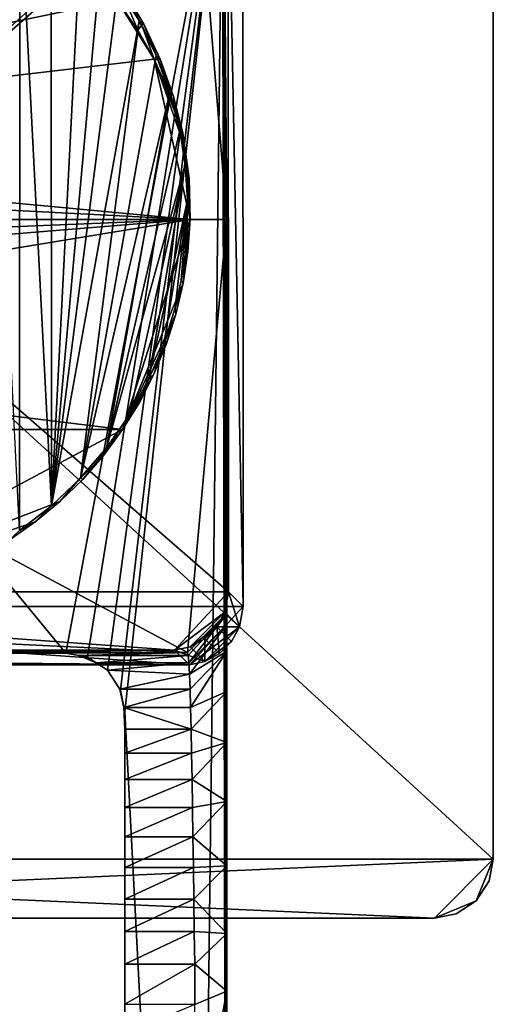
# Model space of a CAD drawing. Units: inches. Extents: x -6.2 to 6.2, y -4.9 to 5.1.
# Drawn here: x -0.2 to 0.8, y 1.9 to 3.9 of the extents above; entities that cross this region are included whole.
import ezdxf

# ---------------------------------------------------------------- set-up
doc = ezdxf.new("R2010")
doc.units = ezdxf.units.IN
doc.layers.get('0').update_dxf_attribs({"true_color": 0xc2ced6})

msp = doc.modelspace()

# ---------------------------------------------------------------- linework, layer by layer
for points in [[(0.7695, 2.1859), (0.7695, 4.745), (-2.0258, 4.745), (0.7695, 2.1859)], [(-2.0258, 4.745), (-2.0258, 2.1859), (0.7695, 2.1859), (-2.0258, 4.745)], [(0.7695, 4.745), (0.7695, 2.1859), (-2.0258, 2.1859), (0.7695, 4.745)], [(0.7695, 2.1859), (0.7695, 4.745), (-2.0258, 4.745), (0.7695, 2.1859)], [(-2.0258, 4.745), (-2.0258, 2.1859), (0.7695, 2.1859), (-2.0258, 4.745)], [(0.7695, 4.745), (0.7695, 2.1859), (-2.0258, 2.1859), (0.7695, 4.745)], [(0.7695, 4.745), (0.7695, 4.745), (0.7695, 2.1859), (0.7695, 4.745)], [(0.7695, 2.1859), (0.7695, 2.1859), (0.7695, 4.745), (0.7695, 2.1859)], [(0.7695, 4.745), (0.7695, 4.745), (0.7695, 2.1859), (0.7695, 4.745)], [(0.7695, 2.1859), (0.7695, 2.1859), (0.7695, 4.745), (0.7695, 2.1859)], [(0.164, 4.3304), (0.2343, 3.4702), (-1.4762, 3.4702), (0.164, 4.3304)], [(0.2274, 4.2867), (0.2343, 3.4702), (0.164, 4.3304), (0.2274, 4.2867)], [(-1.4674, 4.2744), (-0.0889, 2.6), (0.2255, 4.2744), (-1.4674, 4.2744)], [(-0.0889, 2.6), (-1.4674, 4.2744), (-1.1787, 2.6), (-0.0889, 2.6)], [(-0.0455, 2.5917), (0.2255, 4.2744), (-0.0889, 2.6), (-0.0455, 2.5917)], [(-0.0054, 2.5654), (0.2255, 4.2744), (-0.0455, 2.5917), (-0.0054, 2.5654)], [(0.2255, 4.2744), (-0.0054, 2.5654), (0.0209, 2.5254), (0.2255, 4.2744)], [(0.2255, 4.2744), (0.0209, 2.5254), (0.0292, 2.4819), (0.2255, 4.2744)], [(0.1723, -0.25), (0.2255, 4.2744), (0.0292, 2.4819), (0.1723, -0.25)], [(0.2343, -0.1891), (0.2255, 4.2744), (0.1723, -0.25), (0.2343, -0.1891)], [(0.2274, 4.2867), (0.2255, 4.2744), (0.2343, 2.1728), (0.2274, 4.2867)], [(0.2255, 4.2744), (0.2343, 2.0368), (0.2343, 2.1728), (0.2255, 4.2744)], [(0.2343, 0.3457), (0.2255, 4.2744), (0.2343, -0.1891), (0.2343, 0.3457)], [(0.2343, 2.0368), (0.2255, 4.2744), (0.2343, 1.9213), (0.2343, 2.0368)], [(0.2343, 1.3798), (0.2343, 1.9213), (0.2255, 4.2744), (0.2343, 1.3798)], [(0.2255, 4.2744), (0.2343, 1.1212), (0.2343, 1.3798), (0.2255, 4.2744)], [(0.2255, 4.2744), (0.2343, 0.8627), (0.2343, 1.1212), (0.2255, 4.2744)], [(0.2343, 0.3457), (0.2343, 0.8627), (0.2255, 4.2744), (0.2343, 0.3457)], [(0.2274, 4.2867), (0.2343, 2.4205), (0.2343, 3.4702), (0.2274, 4.2867)], [(0.2274, 4.2867), (0.2343, 2.302), (0.2343, 2.4205), (0.2274, 4.2867)], [(0.2343, 2.1728), (0.2343, 2.302), (0.2274, 4.2867), (0.2343, 2.1728)], [(0.2665, 4.2568), (0.267, 2.6936), (-1.522, 2.6936), (0.2665, 4.2568)], [(-1.522, 2.6936), (-1.5216, 4.2568), (0.2665, 4.2568), (-1.522, 2.6936)], [(0.2665, 4.2568), (0.267, 2.6936), (-1.522, 2.6936), (0.2665, 4.2568)], [(-1.522, 2.6936), (-1.5216, 4.2568), (0.2665, 4.2568), (-1.522, 2.6936)], [(0.267, 2.6936), (0.2665, 4.2568), (0.2371, 4.2274), (0.267, 2.6936)], [(0.267, 2.6936), (0.2665, 4.2568), (0.2371, 4.2274), (0.267, 2.6936)], [(-1.4922, 4.2274), (-1.4926, 2.723), (0.2375, 2.723), (-1.4922, 4.2274)], [(-1.4922, 4.2274), (-1.4926, 2.723), (0.2375, 2.723), (-1.4922, 4.2274)], [(0.2375, 2.723), (0.2371, 4.2274), (-1.4922, 4.2274), (0.2375, 2.723)], [(0.2375, 2.723), (0.2371, 4.2274), (-1.4922, 4.2274), (0.2375, 2.723)], [(0.2371, 4.2274), (0.2375, 2.723), (0.267, 2.6936), (0.2371, 4.2274)], [(0.2371, 4.2274), (0.2375, 2.723), (0.267, 2.6936), (0.2371, 4.2274)], [(-0.1813, 4.1348), (-0.182, 2.846), (-0.2491, 4.177), (-0.1813, 4.1348)], [(-0.1813, 4.1348), (-0.182, 2.846), (-0.2491, 4.177), (-0.1813, 4.1348)], [(-0.1813, 4.1348), (-0.1179, 2.8956), (-0.182, 2.846), (-0.1813, 4.1348)], [(-0.1813, 4.1348), (-0.1179, 2.8956), (-0.182, 2.846), (-0.1813, 4.1348)], [(-0.1813, 4.1348), (-0.1181, 4.0863), (-0.1179, 2.8956), (-0.1813, 4.1348)], [(-0.1813, 4.1348), (-0.1181, 4.0863), (-0.1179, 2.8956), (-0.1813, 4.1348)], [(0.0139, 3.9099), (-1.0511, 4.0961), (-1.405, 3.6167), (0.0139, 3.9099)], [(0.0139, 3.9099), (-1.0511, 4.0961), (-1.405, 3.6167), (0.0139, 3.9099)], [(-0.1179, 2.8956), (-0.1181, 4.0863), (-0.0596, 4.0305), (-0.1179, 2.8956)], [(-0.1179, 2.8956), (-0.1181, 4.0863), (-0.0596, 4.0305), (-0.1179, 2.8956)], [(-0.0196, 3.9845), (-0.1179, 2.8956), (-0.0596, 4.0305), (-0.0196, 3.9845)], [(-0.0196, 3.9845), (-0.1179, 2.8956), (-0.0596, 4.0305), (-0.0196, 3.9845)], [(-0.0196, 3.9845), (0.0162, 3.9373), (-0.1179, 2.8956), (-0.0196, 3.9845)], [(-0.0196, 3.9845), (0.0162, 3.9373), (-0.1179, 2.8956), (-0.0196, 3.9845)], [(0.0585, 3.8695), (-0.1179, 2.8956), (0.0162, 3.9373), (0.0585, 3.8695)], [(0.0585, 3.8695), (-0.1179, 2.8956), (0.0162, 3.9373), (0.0585, 3.8695)], [(0.0585, 3.8695), (0.0162, 3.9373), (0.0279, 3.9289), (0.0585, 3.8695)], [(0.0585, 3.8695), (0.0162, 3.9373), (0.0279, 3.9289), (0.0585, 3.8695)], [(0.0241, 3.9264), (0.0139, 3.9099), (0.0555, 3.8504), (0.0241, 3.9264)], [(0.0241, 3.9264), (0.0139, 3.9099), (0.0555, 3.8504), (0.0241, 3.9264)], [(0.0279, 3.9289), (0.0241, 3.9264), (0.0637, 3.8604), (0.0279, 3.9289)], [(0.0279, 3.9289), (0.0241, 3.9264), (0.0637, 3.8604), (0.0279, 3.9289)], [(0.0555, 3.8504), (0.0637, 3.8604), (0.0241, 3.9264), (0.0555, 3.8504)], [(0.0555, 3.8504), (0.0637, 3.8604), (0.0241, 3.9264), (0.0555, 3.8504)], [(0.0637, 3.8604), (0.0677, 3.8625), (0.0279, 3.9289), (0.0637, 3.8604)], [(0.0279, 3.9289), (0.0677, 3.8625), (0.0585, 3.8695), (0.0279, 3.9289)], [(0.0637, 3.8604), (0.0677, 3.8625), (0.0279, 3.9289), (0.0637, 3.8604)], [(0.0279, 3.9289), (0.0677, 3.8625), (0.0585, 3.8695), (0.0279, 3.9289)], [(0.0884, 3.7925), (0.0139, 3.9099), (-1.405, 3.6167), (0.0884, 3.7925)], [(0.0884, 3.7925), (0.0139, 3.9099), (-1.405, 3.6167), (0.0884, 3.7925)], [(0.0884, 3.7925), (0.0555, 3.8504), (0.0139, 3.9099), (0.0884, 3.7925)], [(0.0884, 3.7925), (0.0555, 3.8504), (0.0139, 3.9099), (0.0884, 3.7925)], [(-0.0592, 2.951), (-0.1179, 2.8956), (0.0585, 3.8695), (-0.0592, 2.951)], [(-0.0592, 2.951), (-0.1179, 2.8956), (0.0585, 3.8695), (-0.0592, 2.951)], [(0.0585, 3.8695), (0.0925, 3.7996), (-0.0592, 2.951), (0.0585, 3.8695)], [(0.0585, 3.8695), (0.0925, 3.7996), (-0.0592, 2.951), (0.0585, 3.8695)], [(0.0637, 3.8604), (0.0555, 3.8504), (0.0884, 3.7925), (0.0637, 3.8604)], [(0.0637, 3.8604), (0.0555, 3.8504), (0.0884, 3.7925), (0.0637, 3.8604)], [(0.0925, 3.7996), (0.0585, 3.8695), (0.0677, 3.8625), (0.0925, 3.7996)], [(0.0925, 3.7996), (0.0585, 3.8695), (0.0677, 3.8625), (0.0925, 3.7996)], [(0.0677, 3.8625), (0.0637, 3.8604), (0.0966, 3.7908), (0.0677, 3.8625)], [(0.0677, 3.8625), (0.0637, 3.8604), (0.0966, 3.7908), (0.0677, 3.8625)], [(0.0884, 3.7925), (0.0966, 3.7908), (0.0637, 3.8604), (0.0884, 3.7925)], [(0.0884, 3.7925), (0.0966, 3.7908), (0.0637, 3.8604), (0.0884, 3.7925)], [(0.0966, 3.7908), (0.1008, 3.7925), (0.0677, 3.8625), (0.0966, 3.7908)], [(0.0677, 3.8625), (0.1008, 3.7925), (0.0925, 3.7996), (0.0677, 3.8625)], [(0.0966, 3.7908), (0.1008, 3.7925), (0.0677, 3.8625), (0.0966, 3.7908)], [(0.0677, 3.8625), (0.1008, 3.7925), (0.0925, 3.7996), (0.0677, 3.8625)], [(0.0925, 3.7996), (0.12, 3.7259), (-0.0592, 2.951), (0.0925, 3.7996)], [(0.0925, 3.7996), (0.12, 3.7259), (-0.0592, 2.951), (0.0925, 3.7996)], [(0.12, 3.7259), (0.0925, 3.7996), (0.1008, 3.7925), (0.12, 3.7259)], [(0.12, 3.7259), (0.0925, 3.7996), (0.1008, 3.7925), (0.12, 3.7259)], [(-1.405, 3.6167), (0.1608, 3.4702), (0.0884, 3.7925), (-1.405, 3.6167)], [(-1.405, 3.6167), (0.1608, 3.4702), (0.0884, 3.7925), (-1.405, 3.6167)], [(0.0966, 3.7908), (0.0884, 3.7925), (0.1178, 3.7262), (0.0966, 3.7908)], [(0.0884, 3.7925), (0.1354, 3.6729), (0.1178, 3.7262), (0.0884, 3.7925)], [(0.1608, 3.4702), (0.1492, 3.6167), (0.0884, 3.7925), (0.1608, 3.4702)], [(0.1492, 3.6167), (0.1354, 3.6729), (0.0884, 3.7925), (0.1492, 3.6167)], [(0.0966, 3.7908), (0.0884, 3.7925), (0.1178, 3.7262), (0.0966, 3.7908)], [(0.0884, 3.7925), (0.1354, 3.6729), (0.1178, 3.7262), (0.0884, 3.7925)], [(0.1608, 3.4702), (0.1492, 3.6167), (0.0884, 3.7925), (0.1608, 3.4702)], [(0.1492, 3.6167), (0.1354, 3.6729), (0.0884, 3.7925), (0.1492, 3.6167)], [(0.1269, 3.7197), (0.1008, 3.7925), (0.0966, 3.7908), (0.1269, 3.7197)], [(0.1269, 3.7197), (0.1008, 3.7925), (0.0966, 3.7908), (0.1269, 3.7197)], [(0.0966, 3.7908), (0.1178, 3.7262), (0.1269, 3.7197), (0.0966, 3.7908)], [(0.0966, 3.7908), (0.1178, 3.7262), (0.1269, 3.7197), (0.0966, 3.7908)], [(0.1008, 3.7925), (0.1269, 3.7197), (0.12, 3.7259), (0.1008, 3.7925)], [(0.1008, 3.7925), (0.1269, 3.7197), (0.12, 3.7259), (0.1008, 3.7925)], [(0.12, 3.7259), (-0.0071, 3.0123), (-0.0592, 2.951), (0.12, 3.7259)], [(0.12, 3.7259), (-0.0071, 3.0123), (-0.0592, 2.951), (0.12, 3.7259)], [(-0.0071, 3.0123), (0.12, 3.7259), (0.1398, 3.649), (-0.0071, 3.0123)], [(-0.0071, 3.0123), (0.12, 3.7259), (0.1398, 3.649), (-0.0071, 3.0123)], [(0.1178, 3.7262), (0.1354, 3.6729), (0.1269, 3.7197), (0.1178, 3.7262)], [(0.1178, 3.7262), (0.1354, 3.6729), (0.1269, 3.7197), (0.1178, 3.7262)], [(0.1444, 3.6443), (0.1398, 3.649), (0.12, 3.7259), (0.1444, 3.6443)], [(0.12, 3.7259), (0.1269, 3.7197), (0.1444, 3.6443), (0.12, 3.7259)], [(0.1444, 3.6443), (0.1398, 3.649), (0.12, 3.7259), (0.1444, 3.6443)], [(0.12, 3.7259), (0.1269, 3.7197), (0.1444, 3.6443), (0.12, 3.7259)], [(0.1354, 3.6729), (0.1457, 3.6446), (0.1269, 3.7197), (0.1354, 3.6729)], [(0.1457, 3.6446), (0.1444, 3.6443), (0.1269, 3.7197), (0.1457, 3.6446)], [(0.1354, 3.6729), (0.1457, 3.6446), (0.1269, 3.7197), (0.1354, 3.6729)], [(0.1457, 3.6446), (0.1444, 3.6443), (0.1269, 3.7197), (0.1457, 3.6446)], [(0.1492, 3.6167), (0.1457, 3.6446), (0.1354, 3.6729), (0.1492, 3.6167)], [(0.1492, 3.6167), (0.1457, 3.6446), (0.1354, 3.6729), (0.1492, 3.6167)], [(0.1507, 3.5811), (-0.0071, 3.0123), (0.1398, 3.649), (0.1507, 3.5811)], [(0.1507, 3.5811), (-0.0071, 3.0123), (0.1398, 3.649), (0.1507, 3.5811)], [(0.1507, 3.5811), (0.1398, 3.649), (0.1444, 3.6443), (0.1507, 3.5811)], [(0.1507, 3.5811), (0.1398, 3.649), (0.1444, 3.6443), (0.1507, 3.5811)], [(0.1457, 3.6446), (0.1558, 3.5679), (0.1444, 3.6443), (0.1457, 3.6446)], [(0.1457, 3.6446), (0.1558, 3.5679), (0.1444, 3.6443), (0.1457, 3.6446)], [(0.1444, 3.6443), (0.1558, 3.5679), (0.1507, 3.5811), (0.1444, 3.6443)], [(0.1444, 3.6443), (0.1558, 3.5679), (0.1507, 3.5811), (0.1444, 3.6443)], [(0.1457, 3.6446), (0.1492, 3.6167), (0.159, 3.5525), (0.1457, 3.6446)], [(0.159, 3.5525), (0.1558, 3.5679), (0.1457, 3.6446), (0.159, 3.5525)], [(0.1457, 3.6446), (0.1492, 3.6167), (0.159, 3.5525), (0.1457, 3.6446)], [(0.159, 3.5525), (0.1558, 3.5679), (0.1457, 3.6446), (0.159, 3.5525)], [(-1.4147, 3.5522), (0.1608, 3.4702), (-1.405, 3.6167), (-1.4147, 3.5522)], [(-1.4147, 3.5522), (0.1608, 3.4702), (-1.405, 3.6167), (-1.4147, 3.5522)], [(0.159, 3.5525), (0.1492, 3.6167), (0.1608, 3.4702), (0.159, 3.5525)], [(0.159, 3.5525), (0.1492, 3.6167), (0.1608, 3.4702), (0.159, 3.5525)], [(-0.0071, 3.0123), (0.1507, 3.5811), (0.0387, 3.0784), (-0.0071, 3.0123)], [(-0.0071, 3.0123), (0.1507, 3.5811), (0.0387, 3.0784), (-0.0071, 3.0123)], [(0.1507, 3.5811), (0.0771, 3.1484), (0.0387, 3.0784), (0.1507, 3.5811)], [(0.1507, 3.5811), (0.0771, 3.1484), (0.0387, 3.0784), (0.1507, 3.5811)], [(0.1507, 3.5811), (0.1555, 3.5099), (0.0771, 3.1484), (0.1507, 3.5811)], [(0.1507, 3.5811), (0.1555, 3.5099), (0.0771, 3.1484), (0.1507, 3.5811)], [(0.1558, 3.5679), (0.1555, 3.5099), (0.1507, 3.5811), (0.1558, 3.5679)], [(0.1558, 3.5679), (0.1555, 3.5099), (0.1507, 3.5811), (0.1558, 3.5679)], [(0.1608, 3.4702), (0.1555, 3.5099), (0.1558, 3.5679), (0.1608, 3.4702)], [(0.1608, 3.4702), (0.1555, 3.5099), (0.1558, 3.5679), (0.1608, 3.4702)], [(0.1558, 3.5679), (0.159, 3.5525), (0.1608, 3.4702), (0.1558, 3.5679)], [(0.1558, 3.5679), (0.159, 3.5525), (0.1608, 3.4702), (0.1558, 3.5679)], [(-1.4147, 3.5522), (-1.4166, 3.4702), (0.1608, 3.4702), (-1.4147, 3.5522)], [(-1.4147, 3.5522), (-1.4166, 3.4702), (0.1608, 3.4702), (-1.4147, 3.5522)], [(0.1079, 3.2201), (0.0771, 3.1484), (0.1555, 3.5099), (0.1079, 3.2201)], [(0.1079, 3.2201), (0.0771, 3.1484), (0.1555, 3.5099), (0.1079, 3.2201)], [(0.1306, 3.2933), (0.1079, 3.2201), (0.1555, 3.5099), (0.1306, 3.2933)], [(0.1306, 3.2933), (0.1079, 3.2201), (0.1555, 3.5099), (0.1306, 3.2933)], [(0.1306, 3.2933), (0.1555, 3.5099), (0.1425, 3.3481), (0.1306, 3.2933)], [(0.1306, 3.2933), (0.1555, 3.5099), (0.1425, 3.3481), (0.1306, 3.2933)], [(0.1507, 3.4003), (0.1425, 3.3481), (0.1555, 3.5099), (0.1507, 3.4003)], [(0.1507, 3.4003), (0.1425, 3.3481), (0.1555, 3.5099), (0.1507, 3.4003)], [(0.1507, 3.4003), (0.1555, 3.5099), (0.1548, 3.4558), (0.1507, 3.4003)], [(0.1507, 3.4003), (0.1555, 3.5099), (0.1548, 3.4558), (0.1507, 3.4003)], [(0.1555, 3.5099), (0.1608, 3.4702), (0.1548, 3.4558), (0.1555, 3.5099)], [(0.1555, 3.5099), (0.1608, 3.4702), (0.1548, 3.4558), (0.1555, 3.5099)], [(0.1556, 2.6013), (-1.4762, 2.68), (-1.4762, 3.4702), (0.1556, 2.6013)], [(-1.4762, 3.4702), (0.2343, 3.4702), (0.1556, 2.6013), (-1.4762, 3.4702)], [(-1.4166, 3.4702), (-1.412, 3.4062), (0.1608, 3.4702), (-1.4166, 3.4702)], [(-1.4166, 3.4702), (-1.412, 3.4062), (0.1608, 3.4702), (-1.4166, 3.4702)], [(-1.4025, 3.3428), (0.1608, 3.4702), (-1.412, 3.4062), (-1.4025, 3.3428)], [(-1.4025, 3.3428), (0.1608, 3.4702), (-1.412, 3.4062), (-1.4025, 3.3428)], [(-1.3683, 3.2194), (0.1608, 3.4702), (-1.4025, 3.3428), (-1.3683, 3.2194)], [(-1.3683, 3.2194), (0.1608, 3.4702), (-1.4025, 3.3428), (-1.3683, 3.2194)], [(0.0251, 3.0486), (0.1608, 3.4702), (-1.3683, 3.2194), (0.0251, 3.0486)], [(0.0251, 3.0486), (0.1608, 3.4702), (-1.3683, 3.2194), (0.0251, 3.0486)], [(0.1467, 3.3428), (0.1608, 3.4702), (0.0251, 3.0486), (0.1467, 3.3428)], [(0.1467, 3.3428), (0.1608, 3.4702), (0.0251, 3.0486), (0.1467, 3.3428)], [(0.1467, 3.3428), (0.1562, 3.4062), (0.1608, 3.4702), (0.1467, 3.3428)], [(0.1467, 3.3428), (0.1562, 3.4062), (0.1608, 3.4702), (0.1467, 3.3428)], [(0.1548, 3.4558), (0.1608, 3.4702), (0.1562, 3.4062), (0.1548, 3.4558)], [(0.1548, 3.4558), (0.1608, 3.4702), (0.1562, 3.4062), (0.1548, 3.4558)], [(0.2343, 2.68), (0.1556, 2.6013), (0.2343, 3.4702), (0.2343, 2.68)], [(0.2343, 3.4702), (0.2343, 2.679), (0.2343, 2.68), (0.2343, 3.4702)], [(0.2343, 2.679), (0.2343, 3.4702), (0.2343, 2.6574), (0.2343, 2.679)], [(0.2343, 2.5231), (0.2343, 3.4702), (0.2343, 2.4205), (0.2343, 2.5231)], [(0.2343, 2.604), (0.2343, 3.4702), (0.2343, 2.5231), (0.2343, 2.604)], [(0.2343, 2.604), (0.2343, 2.6574), (0.2343, 3.4702), (0.2343, 2.604)], [(0.1562, 3.4062), (0.1507, 3.4003), (0.1548, 3.4558), (0.1562, 3.4062)], [(0.1562, 3.4062), (0.1507, 3.4003), (0.1548, 3.4558), (0.1562, 3.4062)], [(0.1467, 3.3428), (0.1425, 3.3481), (0.1507, 3.4003), (0.1467, 3.3428)], [(0.1467, 3.3428), (0.1425, 3.3481), (0.1507, 3.4003), (0.1467, 3.3428)], [(0.1507, 3.4003), (0.1562, 3.4062), (0.1467, 3.3428), (0.1507, 3.4003)], [(0.1507, 3.4003), (0.1562, 3.4062), (0.1467, 3.3428), (0.1507, 3.4003)], [(0.1467, 3.3428), (0.0251, 3.0486), (0.1322, 3.2804), (0.1467, 3.3428)], [(0.1467, 3.3428), (0.0251, 3.0486), (0.1322, 3.2804), (0.1467, 3.3428)], [(0.1306, 3.2933), (0.1425, 3.3481), (0.1467, 3.3428), (0.1306, 3.2933)], [(0.1306, 3.2933), (0.1425, 3.3481), (0.1467, 3.3428), (0.1306, 3.2933)], [(0.1467, 3.3428), (0.1322, 3.2804), (0.1306, 3.2933), (0.1467, 3.3428)], [(0.1467, 3.3428), (0.1322, 3.2804), (0.1306, 3.2933), (0.1467, 3.3428)], [(0.1079, 3.2201), (0.1306, 3.2933), (0.1322, 3.2804), (0.1079, 3.2201)], [(0.1079, 3.2201), (0.1306, 3.2933), (0.1322, 3.2804), (0.1079, 3.2201)], [(0.1126, 3.2194), (0.1322, 3.2804), (0.0251, 3.0486), (0.1126, 3.2194)], [(0.1126, 3.2194), (0.1322, 3.2804), (0.0251, 3.0486), (0.1126, 3.2194)], [(0.1322, 3.2804), (0.1126, 3.2194), (0.1079, 3.2201), (0.1322, 3.2804)], [(0.1322, 3.2804), (0.1126, 3.2194), (0.1079, 3.2201), (0.1322, 3.2804)], [(-1.2809, 3.0486), (0.0251, 3.0486), (-1.3683, 3.2194), (-1.2809, 3.0486)], [(-1.2809, 3.0486), (0.0251, 3.0486), (-1.3683, 3.2194), (-1.2809, 3.0486)], [(0.0881, 3.1601), (0.1126, 3.2194), (0.0251, 3.0486), (0.0881, 3.1601)], [(0.0881, 3.1601), (0.1126, 3.2194), (0.0251, 3.0486), (0.0881, 3.1601)], [(0.0881, 3.1601), (0.0771, 3.1484), (0.1079, 3.2201), (0.0881, 3.1601)], [(0.0881, 3.1601), (0.0771, 3.1484), (0.1079, 3.2201), (0.0881, 3.1601)], [(0.1079, 3.2201), (0.1126, 3.2194), (0.0881, 3.1601), (0.1079, 3.2201)], [(0.1079, 3.2201), (0.1126, 3.2194), (0.0881, 3.1601), (0.1079, 3.2201)], [(0.0589, 3.1031), (0.0881, 3.1601), (0.0251, 3.0486), (0.0589, 3.1031)], [(0.0589, 3.1031), (0.0881, 3.1601), (0.0251, 3.0486), (0.0589, 3.1031)], [(0.0589, 3.1031), (0.0387, 3.0784), (0.0771, 3.1484), (0.0589, 3.1031)], [(0.0589, 3.1031), (0.0387, 3.0784), (0.0771, 3.1484), (0.0589, 3.1031)], [(0.0771, 3.1484), (0.0881, 3.1601), (0.0589, 3.1031), (0.0771, 3.1484)], [(0.0771, 3.1484), (0.0881, 3.1601), (0.0589, 3.1031), (0.0771, 3.1484)], [(0.0387, 3.0784), (0.0589, 3.1031), (0.0251, 3.0486), (0.0387, 3.0784)], [(0.0387, 3.0784), (0.0589, 3.1031), (0.0251, 3.0486), (0.0387, 3.0784)], [(-0.0071, 3.0123), (0.0387, 3.0784), (0.0251, 3.0486), (-0.0071, 3.0123)], [(-0.0071, 3.0123), (0.0387, 3.0784), (0.0251, 3.0486), (-0.0071, 3.0123)], [(-1.2809, 3.0486), (-0.6259, 2.7015), (0.0251, 3.0486), (-1.2809, 3.0486)], [(-1.2809, 3.0486), (-0.6259, 2.7015), (0.0251, 3.0486), (-1.2809, 3.0486)], [(-0.6259, 2.7015), (-0.101, 2.904), (0.0251, 3.0486), (-0.6259, 2.7015)], [(-0.6259, 2.7015), (-0.101, 2.904), (0.0251, 3.0486), (-0.6259, 2.7015)], [(-0.0551, 2.9487), (0.0251, 3.0486), (-0.101, 2.904), (-0.0551, 2.9487)], [(-0.0551, 2.9487), (0.0251, 3.0486), (-0.101, 2.904), (-0.0551, 2.9487)], [(-0.0129, 2.997), (0.0251, 3.0486), (-0.0551, 2.9487), (-0.0129, 2.997)], [(-0.0129, 2.997), (0.0251, 3.0486), (-0.0551, 2.9487), (-0.0129, 2.997)], [(0.0251, 3.0486), (-0.0129, 2.997), (-0.0071, 3.0123), (0.0251, 3.0486)], [(0.0251, 3.0486), (-0.0129, 2.997), (-0.0071, 3.0123), (0.0251, 3.0486)], [(-0.0592, 2.951), (-0.0071, 3.0123), (-0.0129, 2.997), (-0.0592, 2.951)], [(-0.0592, 2.951), (-0.0071, 3.0123), (-0.0129, 2.997), (-0.0592, 2.951)], [(-0.0129, 2.997), (-0.0551, 2.9487), (-0.0592, 2.951), (-0.0129, 2.997)], [(-0.0129, 2.997), (-0.0551, 2.9487), (-0.0592, 2.951), (-0.0129, 2.997)], [(-0.101, 2.904), (-0.1179, 2.8956), (-0.0592, 2.951), (-0.101, 2.904)], [(-0.101, 2.904), (-0.1179, 2.8956), (-0.0592, 2.951), (-0.101, 2.904)], [(-0.0592, 2.951), (-0.0551, 2.9487), (-0.101, 2.904), (-0.0592, 2.951)], [(-0.0592, 2.951), (-0.0551, 2.9487), (-0.101, 2.904), (-0.0592, 2.951)], [(-0.101, 2.904), (-0.6259, 2.7015), (-0.1504, 2.8631), (-0.101, 2.904)], [(-0.101, 2.904), (-0.6259, 2.7015), (-0.1504, 2.8631), (-0.101, 2.904)], [(-0.1504, 2.8631), (-0.182, 2.846), (-0.1179, 2.8956), (-0.1504, 2.8631)], [(-0.1504, 2.8631), (-0.182, 2.846), (-0.1179, 2.8956), (-0.1504, 2.8631)], [(-0.1179, 2.8956), (-0.101, 2.904), (-0.1504, 2.8631), (-0.1179, 2.8956)], [(-0.1179, 2.8956), (-0.101, 2.904), (-0.1504, 2.8631), (-0.1179, 2.8956)], [(-0.1504, 2.8631), (-0.6259, 2.7015), (-0.2029, 2.8264), (-0.1504, 2.8631)], [(-0.1504, 2.8631), (-0.6259, 2.7015), (-0.2029, 2.8264), (-0.1504, 2.8631)], [(-0.182, 2.846), (-0.1504, 2.8631), (-0.2029, 2.8264), (-0.182, 2.846)], [(-0.182, 2.846), (-0.1504, 2.8631), (-0.2029, 2.8264), (-0.182, 2.846)], [(-1.4926, 2.723), (0.1296, 2.6056), (0.2375, 2.723), (-1.4926, 2.723)], [(-1.3847, 2.6056), (0.1296, 2.6056), (-1.4926, 2.723), (-1.3847, 2.6056)], [(-1.4926, 2.723), (0.1296, 2.6056), (0.2375, 2.723), (-1.4926, 2.723)], [(-1.3847, 2.6056), (0.1296, 2.6056), (-1.4926, 2.723), (-1.3847, 2.6056)], [(0.2375, 2.723), (0.1296, 2.6056), (0.2303, 2.6821), (0.2375, 2.723)], [(0.2375, 2.723), (0.1296, 2.6056), (0.2303, 2.6821), (0.2375, 2.723)], [(0.2375, 2.723), (0.2303, 2.6821), (0.2597, 2.6527), (0.2375, 2.723)], [(0.2375, 2.723), (0.2303, 2.6821), (0.2597, 2.6527), (0.2375, 2.723)], [(0.2597, 2.6527), (0.267, 2.6936), (0.2375, 2.723), (0.2597, 2.6527)], [(0.2597, 2.6527), (0.267, 2.6936), (0.2375, 2.723), (0.2597, 2.6527)], [(-1.522, 2.6936), (0.267, 2.6936), (0.1591, 2.5761), (-1.522, 2.6936)], [(-1.4141, 2.5761), (-1.522, 2.6936), (0.1591, 2.5761), (-1.4141, 2.5761)], [(-1.522, 2.6936), (0.267, 2.6936), (0.1591, 2.5761), (-1.522, 2.6936)], [(-1.4141, 2.5761), (-1.522, 2.6936), (0.1591, 2.5761), (-1.4141, 2.5761)], [(0.2597, 2.6527), (0.1591, 2.5761), (0.267, 2.6936), (0.2597, 2.6527)], [(0.2597, 2.6527), (0.1591, 2.5761), (0.267, 2.6936), (0.2597, 2.6527)], [(0.1556, 2.6013), (-1.3975, 2.6013), (-1.4762, 2.68), (0.1556, 2.6013)], [(0.1296, 2.6056), (0.1605, 2.6124), (0.2303, 2.6821), (0.1296, 2.6056)], [(0.1296, 2.6056), (0.1605, 2.6124), (0.2303, 2.6821), (0.1296, 2.6056)], [(0.1556, 2.6013), (0.2343, 2.68), (0.2343, 2.679), (0.1556, 2.6013)], [(0.1556, 2.6012), (0.2343, 2.679), (0.1568, 2.595), (0.1556, 2.6012)], [(0.2343, 2.679), (0.1556, 2.6012), (0.1556, 2.6013), (0.2343, 2.679)], [(0.1579, 2.5805), (0.1568, 2.595), (0.2343, 2.679), (0.1579, 2.5805)], [(0.2343, 2.679), (0.2343, 2.6574), (0.1579, 2.5805), (0.2343, 2.679)], [(0.2303, 2.6821), (0.1605, 2.6124), (0.2143, 2.6526), (0.2303, 2.6821)], [(0.2303, 2.6821), (0.1605, 2.6124), (0.2143, 2.6526), (0.2303, 2.6821)], [(0.2597, 2.6527), (0.2303, 2.6821), (0.2143, 2.6526), (0.2597, 2.6527)], [(0.2597, 2.6527), (0.2303, 2.6821), (0.2143, 2.6526), (0.2597, 2.6527)], [(0.1592, 2.5578), (0.1579, 2.5805), (0.2343, 2.6574), (0.1592, 2.5578)], [(0.1899, 2.583), (0.1591, 2.5761), (0.2597, 2.6527), (0.1899, 2.583)], [(0.1899, 2.583), (0.1591, 2.5761), (0.2597, 2.6527), (0.1899, 2.583)], [(0.2343, 2.604), (0.1592, 2.5578), (0.2343, 2.6574), (0.2343, 2.604)], [(0.1605, 2.6124), (0.1901, 2.6284), (0.2143, 2.6526), (0.1605, 2.6124)], [(0.1605, 2.6124), (0.1901, 2.6284), (0.2143, 2.6526), (0.1605, 2.6124)], [(0.2437, 2.6232), (0.1899, 2.583), (0.2597, 2.6527), (0.2437, 2.6232)], [(0.2437, 2.6232), (0.1899, 2.583), (0.2597, 2.6527), (0.2437, 2.6232)], [(0.2143, 2.6526), (0.1901, 2.6284), (0.2195, 2.599), (0.2143, 2.6526)], [(0.2143, 2.6526), (0.1901, 2.6284), (0.2195, 2.599), (0.2143, 2.6526)], [(0.2143, 2.6526), (0.2437, 2.6232), (0.2597, 2.6527), (0.2143, 2.6526)], [(0.2143, 2.6526), (0.2437, 2.6232), (0.2597, 2.6527), (0.2143, 2.6526)], [(0.2195, 2.599), (0.2437, 2.6232), (0.2143, 2.6526), (0.2195, 2.599)], [(0.2195, 2.599), (0.2437, 2.6232), (0.2143, 2.6526), (0.2195, 2.599)], [(0.1899, 2.583), (0.1605, 2.6124), (0.1296, 2.6056), (0.1899, 2.583)], [(0.1899, 2.583), (0.1605, 2.6124), (0.1296, 2.6056), (0.1899, 2.583)], [(0.1901, 2.6284), (0.1605, 2.6124), (0.1899, 2.583), (0.1901, 2.6284)], [(0.1901, 2.6284), (0.1605, 2.6124), (0.1899, 2.583), (0.1901, 2.6284)], [(0.1899, 2.583), (0.2195, 2.599), (0.1901, 2.6284), (0.1899, 2.583)], [(0.1899, 2.583), (0.2195, 2.599), (0.1901, 2.6284), (0.1899, 2.583)], [(0.2437, 2.6232), (0.2195, 2.599), (0.1899, 2.583), (0.2437, 2.6232)], [(0.2437, 2.6232), (0.2195, 2.599), (0.1899, 2.583), (0.2437, 2.6232)], [(0.1591, 2.5761), (-1.3895, 2.5904), (-1.4141, 2.5761), (0.1591, 2.5761)], [(0.1591, 2.5761), (-1.3895, 2.5904), (-1.4141, 2.5761), (0.1591, 2.5761)], [(-1.3974, 2.6013), (-1.3975, 2.6013), (0.1556, 2.6013), (-1.3974, 2.6013)], [(-0.0889, 2.6), (-1.1787, 2.6), (-1.3974, 2.6013), (-0.0889, 2.6)], [(-1.3974, 2.6013), (0.1556, 2.6012), (-0.0889, 2.6), (-1.3974, 2.6013)], [(0.1556, 2.6013), (0.1556, 2.6012), (-1.3974, 2.6013), (0.1556, 2.6013)], [(-1.3895, 2.5904), (0.1591, 2.5761), (0.1296, 2.6056), (-1.3895, 2.5904)], [(-1.3847, 2.6056), (-1.3895, 2.5904), (0.1296, 2.6056), (-1.3847, 2.6056)], [(-1.3895, 2.5904), (0.1591, 2.5761), (0.1296, 2.6056), (-1.3895, 2.5904)], [(-1.3847, 2.6056), (-1.3895, 2.5904), (0.1296, 2.6056), (-1.3847, 2.6056)], [(-1.1787, 2.6), (-1.1787, 2.6), (-0.0889, 2.6), (-1.1787, 2.6)], [(-1.1787, 2.6), (-0.0889, 2.6), (-0.0889, 2.6), (-1.1787, 2.6)], [(-0.0628, 2.595), (-0.0889, 2.6), (0.1556, 2.6012), (-0.0628, 2.595)], [(-0.0889, 2.6), (-0.0889, 2.6), (-0.0628, 2.595), (-0.0889, 2.6)], [(-0.0889, 2.6), (-0.0628, 2.595), (-0.0455, 2.5917), (-0.0889, 2.6)], [(0.1556, 2.6012), (0.1568, 2.595), (-0.0628, 2.595), (0.1556, 2.6012)], [(-0.0455, 2.5917), (-0.0628, 2.595), (-0.0283, 2.5804), (-0.0455, 2.5917)], [(-0.0283, 2.5804), (-0.0628, 2.595), (0.1568, 2.595), (-0.0283, 2.5804)], [(-0.0455, 2.5917), (-0.0283, 2.5804), (-0.0054, 2.5654), (-0.0455, 2.5917)], [(-0.0455, 2.5917), (-0.0054, 2.5654), (-0.0054, 2.5654), (-0.0455, 2.5917)], [(0.1568, 2.595), (0.1579, 2.5805), (-0.0283, 2.5804), (0.1568, 2.595)], [(0.1296, 2.6056), (0.1591, 2.5761), (0.1899, 2.583), (0.1296, 2.6056)], [(0.1296, 2.6056), (0.1591, 2.5761), (0.1899, 2.583), (0.1296, 2.6056)], [(0.2343, 2.604), (0.1604, 2.5276), (0.1592, 2.5578), (0.2343, 2.604)], [(0.2343, 2.604), (0.1615, 2.4905), (0.1604, 2.5276), (0.2343, 2.604)], [(0.2343, 2.604), (0.2343, 2.5231), (0.1615, 2.4905), (0.2343, 2.604)], [(-0.0283, 2.5804), (0.1579, 2.5805), (-0.0054, 2.5654), (-0.0283, 2.5804)], [(0.1579, 2.5805), (0.1592, 2.5578), (-0.0054, 2.5654), (0.1579, 2.5805)], [(-0.0054, 2.5654), (-0.0054, 2.5654), (0.0194, 2.5276), (-0.0054, 2.5654)], [(0.0194, 2.5276), (0.0209, 2.5254), (-0.0054, 2.5654), (0.0194, 2.5276)], [(0.0194, 2.5276), (-0.0054, 2.5654), (0.1592, 2.5578), (0.0194, 2.5276)], [(0.1592, 2.5578), (0.1604, 2.5276), (0.0194, 2.5276), (0.1592, 2.5578)], [(0.0209, 2.5254), (0.0194, 2.5276), (0.0275, 2.4905), (0.0209, 2.5254)], [(0.0275, 2.4905), (0.0194, 2.5276), (0.1604, 2.5276), (0.0275, 2.4905)], [(0.0209, 2.5254), (0.0275, 2.4905), (0.0292, 2.4819), (0.0209, 2.5254)], [(0.1604, 2.5276), (0.1615, 2.4905), (0.0275, 2.4905), (0.1604, 2.5276)], [(0.2343, 2.5231), (0.1625, 2.4474), (0.1615, 2.4905), (0.2343, 2.5231)], [(0.1625, 2.4474), (0.2343, 2.5231), (0.2343, 2.4205), (0.1625, 2.4474)], [(0.0292, 2.4819), (0.0275, 2.4905), (0.0292, 2.4473), (0.0292, 2.4819)], [(0.1625, 2.4474), (0.0275, 2.4905), (0.1615, 2.4905), (0.1625, 2.4474)], [(0.0275, 2.4905), (0.1625, 2.4474), (0.0292, 2.4473), (0.0275, 2.4905)], [(0.0292, 2.0408), (0.0292, 2.4819), (0.0292, 2.1056), (0.0292, 2.0408)], [(0.0292, 2.4819), (0.0292, 2.4473), (0.0292, 2.399), (0.0292, 2.4819)], [(0.0292, 2.2899), (0.0292, 2.4819), (0.0292, 2.3463), (0.0292, 2.2899)], [(0.0292, 2.399), (0.0292, 2.3463), (0.0292, 2.4819), (0.0292, 2.399)], [(0.0292, 2.4819), (0.0292, 2.2307), (0.0292, 2.1691), (0.0292, 2.4819)], [(0.0292, 2.4819), (0.0292, 2.2899), (0.0292, 2.2307), (0.0292, 2.4819)], [(0.0292, 2.4819), (0.0292, 2.1691), (0.0292, 2.1056), (0.0292, 2.4819)], [(0.0292, 2.0408), (0.0292, 1.9753), (0.0292, 2.4819), (0.0292, 2.0408)], [(0.0292, 1.9753), (0.0292, 1.8949), (0.0292, 2.4819), (0.0292, 1.9753)], [(0.0292, 2.4819), (0.0292, 1.8949), (0.0292, 1.8353), (0.0292, 2.4819)], [(0.0292, 1.8353), (0.0292, 0.0516), (0.0292, 2.4819), (0.0292, 1.8353)], [(0.0292, 2.4819), (0.0292, 0.0516), (0.1723, -0.25), (0.0292, 2.4819)], [(0.1625, 2.4474), (0.1635, 2.399), (0.0292, 2.399), (0.1625, 2.4474)], [(0.0292, 2.399), (0.0292, 2.4473), (0.1625, 2.4474), (0.0292, 2.399)], [(0.2343, 2.4205), (0.1635, 2.399), (0.1625, 2.4474), (0.2343, 2.4205)], [(0.2343, 2.4205), (0.1645, 2.3463), (0.1635, 2.399), (0.2343, 2.4205)], [(0.2343, 2.4205), (0.2343, 2.302), (0.1645, 2.3463), (0.2343, 2.4205)], [(0.0292, 2.3463), (0.0292, 2.399), (0.1635, 2.399), (0.0292, 2.3463)], [(0.1635, 2.399), (0.1645, 2.3463), (0.0292, 2.3463), (0.1635, 2.399)], [(0.0292, 2.2899), (0.0292, 2.3463), (0.1645, 2.3463), (0.0292, 2.2899)], [(0.1645, 2.3463), (0.1654, 2.2899), (0.0292, 2.2899), (0.1645, 2.3463)], [(0.2343, 2.302), (0.1654, 2.2899), (0.1645, 2.3463), (0.2343, 2.302)], [(0.2343, 2.302), (0.1663, 2.2307), (0.1654, 2.2899), (0.2343, 2.302)], [(0.2343, 2.302), (0.2343, 2.1728), (0.1663, 2.2307), (0.2343, 2.302)], [(0.1654, 2.2899), (0.1663, 2.2307), (0.0292, 2.2307), (0.1654, 2.2899)], [(0.0292, 2.2307), (0.0292, 2.2899), (0.1654, 2.2899), (0.0292, 2.2307)], [(0.0292, 2.1691), (0.0292, 2.2307), (0.1663, 2.2307), (0.0292, 2.1691)], [(0.1663, 2.2307), (0.1672, 2.1691), (0.0292, 2.1691), (0.1663, 2.2307)], [(0.2343, 2.1728), (0.1672, 2.1691), (0.1663, 2.2307), (0.2343, 2.1728)], [(0.7695, 2.1859), (-2.0258, 2.1859), (-1.9076, 2.0678), (0.7695, 2.1859)], [(0.6514, 2.0678), (-1.9076, 2.0678), (-2.0258, 2.1859), (0.6514, 2.0678)], [(-2.0258, 2.1859), (0.7695, 2.1859), (0.6514, 2.0678), (-2.0258, 2.1859)], [(0.7695, 2.1859), (-2.0258, 2.1859), (-1.9076, 2.0678), (0.7695, 2.1859)], [(0.6514, 2.0678), (-1.9076, 2.0678), (-2.0258, 2.1859), (0.6514, 2.0678)], [(-2.0258, 2.1859), (0.7695, 2.1859), (0.6514, 2.0678), (-2.0258, 2.1859)], [(-1.9076, 2.0678), (0.6514, 2.0678), (0.7695, 2.1859), (-1.9076, 2.0678)], [(-1.9076, 2.0678), (0.6514, 2.0678), (0.7695, 2.1859), (-1.9076, 2.0678)], [(0.7695, 2.1859), (0.6514, 2.0678), (0.7349, 2.1024), (0.7695, 2.1859)], [(0.7695, 2.1859), (0.7349, 2.1024), (0.6514, 2.0678), (0.7695, 2.1859)], [(0.7695, 2.1859), (0.6514, 2.0678), (0.7349, 2.1024), (0.7695, 2.1859)], [(0.7695, 2.1859), (0.7349, 2.1024), (0.6514, 2.0678), (0.7695, 2.1859)], [(0.7349, 2.1024), (0.7612, 2.1425), (0.7695, 2.1859), (0.7349, 2.1024)], [(0.7349, 2.1024), (0.7695, 2.1859), (0.7612, 2.1425), (0.7349, 2.1024)], [(0.7349, 2.1024), (0.7612, 2.1425), (0.7695, 2.1859), (0.7349, 2.1024)], [(0.7349, 2.1024), (0.7695, 2.1859), (0.7612, 2.1425), (0.7349, 2.1024)], [(0.7612, 2.1425), (0.7695, 2.1859), (0.7695, 2.1859), (0.7612, 2.1425)], [(0.7695, 2.1859), (0.7612, 2.1425), (0.7612, 2.1425), (0.7695, 2.1859)], [(0.7612, 2.1425), (0.7695, 2.1859), (0.7695, 2.1859), (0.7612, 2.1425)], [(0.7695, 2.1859), (0.7612, 2.1425), (0.7612, 2.1425), (0.7695, 2.1859)], [(0.0292, 2.1056), (0.0292, 2.1691), (0.1672, 2.1691), (0.0292, 2.1056)], [(0.1672, 2.1691), (0.168, 2.1056), (0.0292, 2.1056), (0.1672, 2.1691)], [(0.2343, 2.1728), (0.168, 2.1056), (0.1672, 2.1691), (0.2343, 2.1728)], [(0.2343, 2.1728), (0.2343, 2.0368), (0.168, 2.1056), (0.2343, 2.1728)], [(0.7349, 2.1024), (0.7612, 2.1425), (0.7612, 2.1425), (0.7349, 2.1024)], [(0.7612, 2.1425), (0.7349, 2.1024), (0.7349, 2.1024), (0.7612, 2.1425)], [(0.7349, 2.1024), (0.7612, 2.1425), (0.7612, 2.1425), (0.7349, 2.1024)], [(0.7612, 2.1425), (0.7349, 2.1024), (0.7349, 2.1024), (0.7612, 2.1425)], [(0.0292, 2.0408), (0.0292, 2.1056), (0.168, 2.1056), (0.0292, 2.0408)], [(0.168, 2.1056), (0.1687, 2.0408), (0.0292, 2.0408), (0.168, 2.1056)], [(0.2343, 2.0368), (0.1687, 2.0408), (0.168, 2.1056), (0.2343, 2.0368)], [(0.6949, 2.0761), (0.7349, 2.1024), (0.6514, 2.0678), (0.6949, 2.0761)], [(0.6514, 2.0678), (0.7349, 2.1024), (0.6949, 2.0761), (0.6514, 2.0678)], [(0.6949, 2.0761), (0.7349, 2.1024), (0.6514, 2.0678), (0.6949, 2.0761)], [(0.6514, 2.0678), (0.7349, 2.1024), (0.6949, 2.0761), (0.6514, 2.0678)], [(0.6949, 2.0761), (0.7349, 2.1024), (0.7349, 2.1024), (0.6949, 2.0761)], [(0.7349, 2.1024), (0.6949, 2.0761), (0.6949, 2.0761), (0.7349, 2.1024)], [(0.6949, 2.0761), (0.7349, 2.1024), (0.7349, 2.1024), (0.6949, 2.0761)], [(0.7349, 2.1024), (0.6949, 2.0761), (0.6949, 2.0761), (0.7349, 2.1024)], [(0.6514, 2.0678), (0.6949, 2.0761), (0.6949, 2.0761), (0.6514, 2.0678)], [(0.6949, 2.0761), (0.6514, 2.0678), (0.6514, 2.0678), (0.6949, 2.0761)], [(0.6514, 2.0678), (0.6949, 2.0761), (0.6949, 2.0761), (0.6514, 2.0678)], [(0.6949, 2.0761), (0.6514, 2.0678), (0.6514, 2.0678), (0.6949, 2.0761)], [(0.6514, 2.0678), (0.6514, 2.0678), (-1.9076, 2.0678), (0.6514, 2.0678)], [(-1.9076, 2.0678), (-1.9076, 2.0678), (0.6514, 2.0678), (-1.9076, 2.0678)], [(0.6514, 2.0678), (0.6514, 2.0678), (-1.9076, 2.0678), (0.6514, 2.0678)], [(-1.9076, 2.0678), (-1.9076, 2.0678), (0.6514, 2.0678), (-1.9076, 2.0678)], [(0.0292, 1.9753), (0.0292, 2.0408), (0.1687, 2.0408), (0.0292, 1.9753)], [(0.1687, 2.0408), (0.17, 1.9752), (0.0292, 1.9753), (0.1687, 2.0408)], [(0.17, 1.9752), (0.1687, 2.0408), (0.2343, 2.0368), (0.17, 1.9752)], [(0.17, 1.9752), (0.2343, 2.0368), (0.2343, 1.9213), (0.17, 1.9752)], [(0.0292, 1.8949), (0.0292, 1.9753), (0.17, 1.9752), (0.0292, 1.8949)], [(0.17, 1.9752), (0.1701, 1.8946), (0.0292, 1.8949), (0.17, 1.9752)], [(0.17, 1.9752), (0.2343, 1.9213), (0.1701, 1.8946), (0.17, 1.9752)], [(0.2343, 1.9213), (0.1727, 1.5954), (0.1701, 1.8946), (0.2343, 1.9213)], [(0.2343, 1.3798), (0.1727, 1.5954), (0.2343, 1.9213), (0.2343, 1.3798)], [(0.0292, 1.8353), (0.0292, 1.8949), (0.1701, 1.8946), (0.0292, 1.8353)]]:
    msp.add_lwpolyline(points)

doc.saveas('drawing.dxf')
